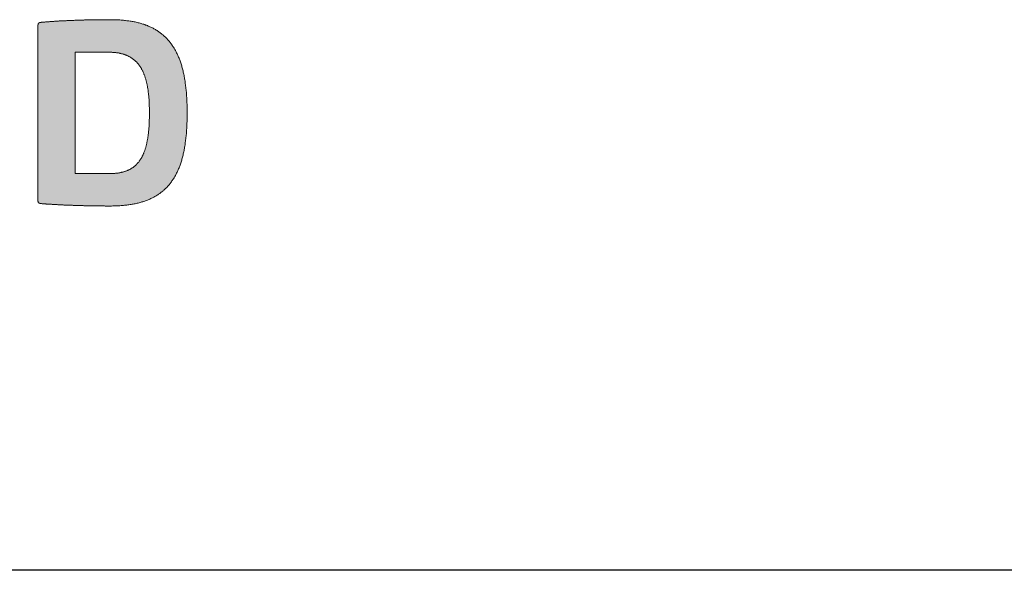
# Model space of a CAD drawing. Units: millimetres. Extents: x 3139 to 5239, y 212 to 1697.
# Drawn here: x 4987 to 5051, y 326 to 362 of the extents above; entities that cross this region are included whole.
import ezdxf

# ---------------------------------------------------------------- set-up
doc = ezdxf.new("R2010")
doc.units = ezdxf.units.MM
doc.layers.add('Peneder_Logo_rot', color=7, linetype='Continuous', lineweight=5, true_color=0xe40026)
doc.layers.add('RAHM3', color=2, linetype='Continuous')
doc.styles.add('Peneder_Arial', font='arial.ttf')
doc.styles.add('Peneder_Arial fett', font='arialbd.ttf')

# ---------------------------------------------------------------- blocks, each defined once
blk = doc.blocks.new('*U47')
at = {"layer": 'Peneder_Logo_rot'}
h = blk.add_hatch(color=256, dxfattribs=at)
h.paths.add_polyline_path([(-40.201, 22.517), (-40.201, 22.516), (-40.201, 22.515), (-40.201, 22.514), (-40.201, 22.513), (-40.201, 22.512), (-40.201, 22.511), (-40.201, 22.511), (-40.201, 22.51), (-40.201, 22.509), (-40.201, 22.508), (-40.2, 22.507), (-40.2, 22.507), (-40.2, 22.506), (-40.2, 22.505), (-40.2, 22.505), (-40.2, 22.504), (-40.2, 22.503), (-40.2, 22.503), (-40.2, 22.502), (-40.2, 22.501), (-40.199, 22.501), (-40.199, 22.5), (-40.199, 22.499), (-40.199, 22.499), (-40.199, 22.498), (-40.199, 22.498), (-40.198, 22.497), (-40.198, 22.496), (-40.198, 22.496), (-40.198, 22.495), (-40.197, 22.495), (-40.197, 22.494), (-40.197, 22.494), (-40.197, 22.493), (-40.196, 22.493), (-40.196, 22.492), (-40.196, 22.492), (-40.196, 22.492), (-40.195, 22.491), (-40.195, 22.491), (-40.195, 22.49), (-40.194, 22.49), (-40.194, 22.489), (-40.194, 22.489), (-40.193, 22.489), (-40.193, 22.488), (-40.192, 22.488), (-40.192, 22.488), (-40.192, 22.487), (-40.191, 22.487), (-40.191, 22.487), (-40.19, 22.486), (-40.19, 22.486), (-40.189, 22.486), (-40.189, 22.485), (-40.188, 22.485), (-40.188, 22.485), (-40.187, 22.485), (-40.187, 22.484), (-40.186, 22.484), (-40.186, 22.484), (-40.185, 22.483), (-40.185, 22.483), (-40.184, 22.483), (-40.183, 22.483), (-40.183, 22.483), (-40.182, 22.482), (-40.181, 22.482), (-40.181, 22.482), (-40.18, 22.482), (-40.179, 22.482), (-40.179, 22.481), (-40.178, 22.481), (-40.177, 22.481), (-40.177, 22.481), (-40.176, 22.481), (-40.175, 22.48), (-40.174, 22.48), (-40.173, 22.48), (-40.173, 22.48), (-40.172, 22.48), (-40.171, 22.48), (-40.17, 22.48), (-40.169, 22.479), (-40.168, 22.479), (-40.167, 22.479), (-40.166, 22.479), (-40.165, 22.479), (-40.165, 22.479), (-40.164, 22.479), (-40.163, 22.479), (-40.162, 22.479), (-40.161, 22.478), (-40.16, 22.478), (-40.158, 22.478), (-40.157, 22.478), (-40.156, 22.478), (-40.155, 22.478), (-40.149, 22.477), (-40.143, 22.477), (-40.137, 22.477), (-40.131, 22.476), (-40.125, 22.476), (-40.119, 22.475), (-40.112, 22.475), (-40.106, 22.474), (-40.1, 22.474), (-40.094, 22.473), (-40.088, 22.473), (-40.081, 22.472), (-40.075, 22.472), (-40.069, 22.472), (-40.063, 22.471), (-40.056, 22.471), (-40.05, 22.47), (-40.044, 22.47), (-40.037, 22.47), (-40.031, 22.469), (-40.025, 22.469), (-40.018, 22.468), (-40.012, 22.468), (-40.005, 22.468), (-39.999, 22.467), (-39.993, 22.467), (-39.986, 22.466), (-39.98, 22.466), (-39.973, 22.466), (-39.967, 22.465), (-39.96, 22.465), (-39.954, 22.465), (-39.947, 22.464), (-39.941, 22.464), (-39.934, 22.464), (-39.928, 22.463), (-39.921, 22.463), (-39.914, 22.462), (-39.908, 22.462), (-39.901, 22.462), (-39.895, 22.462), (-39.888, 22.461), (-39.881, 22.461), (-39.875, 22.461), (-39.868, 22.46), (-39.862, 22.46), (-39.855, 22.46), (-39.848, 22.459), (-39.842, 22.459), (-39.835, 22.459), (-39.828, 22.459), (-39.822, 22.458), (-39.815, 22.458), (-39.808, 22.458), (-39.801, 22.457), (-39.795, 22.457), (-39.788, 22.457), (-39.781, 22.457), (-39.774, 22.456), (-39.768, 22.456), (-39.761, 22.456), (-39.754, 22.456), (-39.747, 22.455), (-39.741, 22.455), (-39.734, 22.455), (-39.727, 22.455), (-39.72, 22.454), (-39.713, 22.454), (-39.707, 22.454), (-39.7, 22.454), (-39.693, 22.454), (-39.686, 22.453), (-39.679, 22.453), (-39.673, 22.453), (-39.666, 22.453), (-39.659, 22.453), (-39.652, 22.452), (-39.645, 22.452), (-39.638, 22.452), (-39.632, 22.452), (-39.625, 22.452), (-39.618, 22.452), (-39.611, 22.451), (-39.604, 22.451), (-39.597, 22.451), (-39.59, 22.451), (-39.584, 22.451), (-39.577, 22.451), (-39.57, 22.45), (-39.563, 22.45), (-39.556, 22.45), (-39.549, 22.45), (-39.542, 22.45), (-39.536, 22.45), (-39.529, 22.45), (-39.522, 22.45), (-39.515, 22.449), (-39.508, 22.449), (-39.501, 22.449), (-39.494, 22.449), (-39.487, 22.449), (-39.481, 22.449), (-39.474, 22.449), (-39.467, 22.449), (-39.46, 22.449), (-39.453, 22.448), (-39.446, 22.448), (-39.439, 22.448), (-39.433, 22.448), (-39.426, 22.448), (-39.419, 22.448), (-39.412, 22.448), (-39.405, 22.448), (-39.398, 22.448), (-39.391, 22.448), (-39.385, 22.448), (-39.378, 22.448), (-39.371, 22.448), (-39.364, 22.448), (-39.357, 22.448), (-39.35, 22.448), (-39.344, 22.448), (-39.337, 22.447), (-39.33, 22.447), (-39.323, 22.447), (-39.316, 22.447), (-39.31, 22.447), (-39.303, 22.447), (-39.296, 22.447), (-39.289, 22.447), (-39.282, 22.447), (-39.276, 22.447), (-39.269, 22.447), (-39.253, 22.447), (-39.237, 22.448), (-39.221, 22.448), (-39.205, 22.448), (-39.19, 22.449), (-39.174, 22.449), (-39.159, 22.45), (-39.144, 22.451), (-39.129, 22.452), (-39.114, 22.453), (-39.1, 22.455), (-39.085, 22.456), (-39.071, 22.458), (-39.057, 22.459), (-39.043, 22.461), (-39.029, 22.463), (-39.015, 22.465), (-39.001, 22.467), (-38.988, 22.469), (-38.975, 22.472), (-38.961, 22.474), (-38.948, 22.477), (-38.935, 22.48), (-38.923, 22.482), (-38.91, 22.486), (-38.897, 22.489), (-38.885, 22.492), (-38.873, 22.495), (-38.861, 22.499), (-38.849, 22.503), (-38.837, 22.506), (-38.825, 22.51), (-38.814, 22.514), (-38.803, 22.519), (-38.791, 22.523), (-38.78, 22.527), (-38.769, 22.532), (-38.758, 22.537), (-38.748, 22.542), (-38.737, 22.547), (-38.727, 22.552), (-38.716, 22.557), (-38.706, 22.562), (-38.696, 22.568), (-38.686, 22.574), (-38.677, 22.579), (-38.667, 22.585), (-38.657, 22.591), (-38.648, 22.598), (-38.639, 22.604), (-38.63, 22.61), (-38.621, 22.617), (-38.612, 22.624), (-38.603, 22.631), (-38.594, 22.638), (-38.586, 22.645), (-38.578, 22.652), (-38.569, 22.66), (-38.561, 22.667), (-38.553, 22.675), (-38.545, 22.683), (-38.538, 22.691), (-38.53, 22.699), (-38.523, 22.707), (-38.515, 22.716), (-38.508, 22.724), (-38.501, 22.733), (-38.494, 22.742), (-38.487, 22.751), (-38.48, 22.76), (-38.474, 22.77), (-38.467, 22.779), (-38.461, 22.789), (-38.454, 22.798), (-38.448, 22.808), (-38.442, 22.818), (-38.436, 22.829), (-38.43, 22.839), (-38.425, 22.849), (-38.419, 22.86), (-38.414, 22.871), (-38.408, 22.882), (-38.403, 22.893), (-38.398, 22.904), (-38.393, 22.915), (-38.388, 22.927), (-38.383, 22.939), (-38.379, 22.95), (-38.374, 22.962), (-38.37, 22.975), (-38.365, 22.987), (-38.361, 22.999), (-38.357, 23.012), (-38.353, 23.025), (-38.349, 23.038), (-38.345, 23.051), (-38.342, 23.064), (-38.338, 23.077), (-38.335, 23.091), (-38.331, 23.104), (-38.328, 23.118), (-38.325, 23.132), (-38.322, 23.146), (-38.319, 23.161), (-38.316, 23.175), (-38.314, 23.19), (-38.311, 23.205), (-38.309, 23.219), (-38.306, 23.235), (-38.304, 23.25), (-38.302, 23.265), (-38.3, 23.281), (-38.298, 23.297), (-38.296, 23.312), (-38.294, 23.328), (-38.292, 23.345), (-38.291, 23.361), (-38.289, 23.378), (-38.288, 23.394), (-38.287, 23.411), (-38.285, 23.428), (-38.284, 23.445), (-38.283, 23.463), (-38.282, 23.48), (-38.282, 23.498), (-38.281, 23.516), (-38.28, 23.534), (-38.28, 23.552), (-38.279, 23.57), (-38.279, 23.589), (-38.279, 23.608), (-38.279, 23.626), (-38.279, 23.645), (-38.279, 23.664), (-38.279, 23.683), (-38.279, 23.702), (-38.279, 23.72), (-38.28, 23.739), (-38.28, 23.757), (-38.281, 23.775), (-38.282, 23.792), (-38.282, 23.81), (-38.283, 23.828), (-38.284, 23.845), (-38.285, 23.862), (-38.287, 23.879), (-38.288, 23.896), (-38.289, 23.913), (-38.291, 23.929), (-38.292, 23.945), (-38.294, 23.962), (-38.296, 23.978), (-38.298, 23.994), (-38.3, 24.009), (-38.302, 24.025), (-38.304, 24.04), (-38.306, 24.055), (-38.309, 24.071), (-38.311, 24.085), (-38.314, 24.1), (-38.316, 24.115), (-38.319, 24.129), (-38.322, 24.144), (-38.325, 24.158), (-38.328, 24.172), (-38.331, 24.186), (-38.335, 24.199), (-38.338, 24.213), (-38.342, 24.226), (-38.345, 24.239), (-38.349, 24.253), (-38.353, 24.265), (-38.357, 24.278), (-38.361, 24.291), (-38.365, 24.303), (-38.37, 24.316), (-38.374, 24.328), (-38.379, 24.34), (-38.383, 24.352), (-38.388, 24.363), (-38.393, 24.375), (-38.398, 24.386), (-38.403, 24.398), (-38.408, 24.409), (-38.414, 24.42), (-38.419, 24.431), (-38.425, 24.441), (-38.43, 24.452), (-38.436, 24.462), (-38.442, 24.472), (-38.448, 24.482), (-38.454, 24.492), (-38.461, 24.502), (-38.467, 24.512), (-38.474, 24.521), (-38.48, 24.531), (-38.487, 24.54), (-38.494, 24.549), (-38.501, 24.558), (-38.508, 24.567), (-38.515, 24.575), (-38.523, 24.584), (-38.53, 24.592), (-38.538, 24.6), (-38.545, 24.609), (-38.553, 24.616), (-38.561, 24.624), (-38.569, 24.632), (-38.578, 24.639), (-38.586, 24.647), (-38.594, 24.654), (-38.603, 24.661), (-38.612, 24.668), (-38.621, 24.675), (-38.63, 24.682), (-38.639, 24.688), (-38.648, 24.695), (-38.657, 24.701), (-38.667, 24.707), (-38.677, 24.713), (-38.686, 24.719), (-38.696, 24.724), (-38.706, 24.73), (-38.716, 24.736), (-38.727, 24.741), (-38.737, 24.746), (-38.748, 24.751), (-38.758, 24.756), (-38.769, 24.761), (-38.78, 24.765), (-38.791, 24.77), (-38.803, 24.774), (-38.814, 24.778), (-38.825, 24.783), (-38.837, 24.787), (-38.849, 24.79), (-38.861, 24.794), (-38.873, 24.798), (-38.885, 24.801), (-38.897, 24.805), (-38.91, 24.808), (-38.923, 24.811), (-38.935, 24.814), (-38.948, 24.817), (-38.961, 24.819), (-38.975, 24.822), (-38.988, 24.824), (-39.001, 24.826), (-39.015, 24.829), (-39.029, 24.831), (-39.043, 24.833), (-39.057, 24.834), (-39.071, 24.836), (-39.085, 24.838), (-39.1, 24.839), (-39.114, 24.84), (-39.129, 24.841), (-39.144, 24.843), (-39.159, 24.843), (-39.174, 24.844), (-39.19, 24.845), (-39.205, 24.845), (-39.221, 24.846), (-39.237, 24.846), (-39.253, 24.846), (-39.269, 24.846), (-39.278, 24.846), (-39.287, 24.846), (-39.296, 24.846), (-39.305, 24.846), (-39.314, 24.846), (-39.324, 24.846), (-39.333, 24.846), (-39.342, 24.846), (-39.351, 24.846), (-39.36, 24.846), (-39.369, 24.846), (-39.379, 24.846), (-39.388, 24.846), (-39.397, 24.846), (-39.406, 24.846), (-39.415, 24.846), (-39.425, 24.846), (-39.434, 24.845), (-39.443, 24.845), (-39.452, 24.845), (-39.461, 24.845), (-39.471, 24.845), (-39.48, 24.845), (-39.489, 24.845), (-39.498, 24.845), (-39.508, 24.844), (-39.517, 24.844), (-39.526, 24.844), (-39.535, 24.844), (-39.544, 24.844), (-39.554, 24.844), (-39.563, 24.843), (-39.572, 24.843), (-39.581, 24.843), (-39.591, 24.843), (-39.6, 24.843), (-39.609, 24.842), (-39.618, 24.842), (-39.627, 24.842), (-39.637, 24.842), (-39.646, 24.841), (-39.655, 24.841), (-39.664, 24.841), (-39.673, 24.84), (-39.683, 24.84), (-39.692, 24.84), (-39.701, 24.84), (-39.71, 24.839), (-39.719, 24.839), (-39.728, 24.839), (-39.737, 24.838), (-39.746, 24.838), (-39.756, 24.838), (-39.765, 24.837), (-39.774, 24.837), (-39.783, 24.837), (-39.792, 24.836), (-39.801, 24.836), (-39.81, 24.835), (-39.819, 24.835), (-39.828, 24.835), (-39.837, 24.834), (-39.846, 24.834), (-39.855, 24.833), (-39.864, 24.833), (-39.873, 24.832), (-39.882, 24.832), (-39.89, 24.831), (-39.899, 24.831), (-39.908, 24.831), (-39.917, 24.83), (-39.926, 24.83), (-39.935, 24.829), (-39.943, 24.829), (-39.952, 24.828), (-39.961, 24.827), (-39.97, 24.827), (-39.978, 24.826), (-39.987, 24.826), (-39.996, 24.825), (-40.004, 24.825), (-40.013, 24.824), (-40.021, 24.824), (-40.03, 24.823), (-40.038, 24.822), (-40.047, 24.822), (-40.055, 24.821), (-40.064, 24.82), (-40.072, 24.82), (-40.081, 24.819), (-40.089, 24.818), (-40.098, 24.818), (-40.106, 24.817), (-40.114, 24.816), (-40.122, 24.816), (-40.131, 24.815), (-40.139, 24.814), (-40.147, 24.814), (-40.155, 24.813), (-40.156, 24.813), (-40.157, 24.813), (-40.158, 24.813), (-40.16, 24.812), (-40.161, 24.812), (-40.162, 24.812), (-40.163, 24.812), (-40.164, 24.812), (-40.165, 24.812), (-40.165, 24.812), (-40.166, 24.812), (-40.167, 24.812), (-40.168, 24.811), (-40.169, 24.811), (-40.17, 24.811), (-40.171, 24.811), (-40.172, 24.811), (-40.173, 24.811), (-40.173, 24.811), (-40.174, 24.81), (-40.175, 24.81), (-40.176, 24.81), (-40.177, 24.81), (-40.177, 24.81), (-40.178, 24.81), (-40.179, 24.809), (-40.179, 24.809), (-40.18, 24.809), (-40.181, 24.809), (-40.181, 24.809), (-40.182, 24.808), (-40.183, 24.808), (-40.183, 24.808), (-40.184, 24.808), (-40.185, 24.807), (-40.185, 24.807), (-40.186, 24.807), (-40.186, 24.807), (-40.187, 24.806), (-40.187, 24.806), (-40.188, 24.806), (-40.188, 24.805), (-40.189, 24.805), (-40.189, 24.805), (-40.19, 24.805), (-40.19, 24.804), (-40.191, 24.804), (-40.191, 24.804), (-40.192, 24.803), (-40.192, 24.803), (-40.192, 24.802), (-40.193, 24.802), (-40.193, 24.802), (-40.194, 24.801), (-40.194, 24.801), (-40.194, 24.8), (-40.195, 24.8), (-40.195, 24.799), (-40.195, 24.799), (-40.196, 24.799), (-40.196, 24.798), (-40.196, 24.798), (-40.196, 24.797), (-40.197, 24.797), (-40.197, 24.796), (-40.197, 24.795), (-40.197, 24.795), (-40.198, 24.794), (-40.198, 24.794), (-40.198, 24.793), (-40.198, 24.793), (-40.199, 24.792), (-40.199, 24.791), (-40.199, 24.791), (-40.199, 24.79), (-40.199, 24.789), (-40.199, 24.789), (-40.2, 24.788), (-40.2, 24.787), (-40.2, 24.787), (-40.2, 24.786), (-40.2, 24.785), (-40.2, 24.784), (-40.2, 24.784), (-40.2, 24.783), (-40.2, 24.782), (-40.2, 24.781), (-40.201, 24.78), (-40.201, 24.779), (-40.201, 24.779), (-40.201, 24.778), (-40.201, 24.777), (-40.201, 24.776), (-40.201, 24.775), (-40.201, 24.774), (-40.201, 24.773), (-40.201, 24.772), (-40.201, 24.771), (-40.201, 24.77), (-40.201, 22.517)])
h.paths.add_polyline_path([(-39.293, 24.428), (-39.284, 24.428), (-39.275, 24.428), (-39.266, 24.428), (-39.257, 24.427), (-39.248, 24.427), (-39.239, 24.426), (-39.23, 24.426), (-39.222, 24.425), (-39.213, 24.424), (-39.205, 24.423), (-39.196, 24.422), (-39.188, 24.421), (-39.18, 24.42), (-39.172, 24.419), (-39.164, 24.418), (-39.156, 24.416), (-39.148, 24.415), (-39.14, 24.413), (-39.133, 24.411), (-39.125, 24.409), (-39.117, 24.407), (-39.11, 24.405), (-39.103, 24.403), (-39.096, 24.401), (-39.089, 24.399), (-39.082, 24.396), (-39.075, 24.394), (-39.068, 24.391), (-39.061, 24.388), (-39.054, 24.386), (-39.048, 24.383), (-39.041, 24.38), (-39.035, 24.377), (-39.028, 24.373), (-39.022, 24.37), (-39.016, 24.367), (-39.01, 24.363), (-39.004, 24.359), (-38.998, 24.356), (-38.992, 24.352), (-38.986, 24.348), (-38.981, 24.344), (-38.975, 24.34), (-38.97, 24.336), (-38.964, 24.331), (-38.959, 24.327), (-38.954, 24.322), (-38.949, 24.318), (-38.943, 24.313), (-38.938, 24.308), (-38.933, 24.303), (-38.929, 24.298), (-38.924, 24.293), (-38.919, 24.288), (-38.915, 24.283), (-38.91, 24.277), (-38.906, 24.272), (-38.901, 24.266), (-38.897, 24.26), (-38.893, 24.254), (-38.888, 24.248), (-38.884, 24.242), (-38.88, 24.236), (-38.876, 24.23), (-38.872, 24.223), (-38.869, 24.217), (-38.865, 24.21), (-38.861, 24.204), (-38.858, 24.197), (-38.854, 24.19), (-38.851, 24.183), (-38.847, 24.176), (-38.844, 24.169), (-38.841, 24.161), (-38.838, 24.154), (-38.835, 24.146), (-38.832, 24.139), (-38.829, 24.131), (-38.826, 24.123), (-38.823, 24.115), (-38.821, 24.107), (-38.818, 24.099), (-38.815, 24.09), (-38.813, 24.082), (-38.81, 24.073), (-38.808, 24.065), (-38.806, 24.056), (-38.803, 24.047), (-38.801, 24.038), (-38.799, 24.029), (-38.797, 24.02), (-38.795, 24.01), (-38.793, 24.001), (-38.791, 23.991), (-38.79, 23.982), (-38.788, 23.972), (-38.786, 23.962), (-38.785, 23.952), (-38.783, 23.942), (-38.782, 23.932), (-38.78, 23.921), (-38.779, 23.911), (-38.778, 23.9), (-38.776, 23.89), (-38.775, 23.879), (-38.774, 23.868), (-38.773, 23.857), (-38.772, 23.846), (-38.771, 23.835), (-38.77, 23.823), (-38.77, 23.812), (-38.769, 23.8), (-38.768, 23.788), (-38.768, 23.777), (-38.767, 23.765), (-38.766, 23.753), (-38.766, 23.74), (-38.766, 23.728), (-38.765, 23.716), (-38.765, 23.703), (-38.765, 23.691), (-38.765, 23.678), (-38.765, 23.665), (-38.764, 23.652), (-38.764, 23.639), (-38.765, 23.626), (-38.765, 23.613), (-38.765, 23.6), (-38.765, 23.587), (-38.765, 23.575), (-38.766, 23.562), (-38.766, 23.55), (-38.766, 23.538), (-38.767, 23.526), (-38.767, 23.514), (-38.768, 23.502), (-38.769, 23.49), (-38.769, 23.478), (-38.77, 23.467), (-38.771, 23.456), (-38.772, 23.444), (-38.773, 23.433), (-38.774, 23.422), (-38.775, 23.411), (-38.776, 23.4), (-38.777, 23.39), (-38.778, 23.379), (-38.78, 23.369), (-38.781, 23.358), (-38.782, 23.348), (-38.784, 23.338), (-38.785, 23.328), (-38.787, 23.318), (-38.788, 23.308), (-38.79, 23.299), (-38.792, 23.289), (-38.794, 23.28), (-38.796, 23.27), (-38.798, 23.261), (-38.8, 23.252), (-38.802, 23.243), (-38.804, 23.234), (-38.806, 23.226), (-38.808, 23.217), (-38.811, 23.208), (-38.813, 23.2), (-38.815, 23.192), (-38.818, 23.184), (-38.821, 23.176), (-38.823, 23.168), (-38.826, 23.16), (-38.829, 23.152), (-38.832, 23.144), (-38.835, 23.137), (-38.838, 23.129), (-38.841, 23.122), (-38.844, 23.115), (-38.847, 23.108), (-38.85, 23.101), (-38.854, 23.094), (-38.857, 23.087), (-38.86, 23.081), (-38.864, 23.074), (-38.868, 23.068), (-38.871, 23.061), (-38.875, 23.055), (-38.879, 23.049), (-38.883, 23.043), (-38.887, 23.037), (-38.891, 23.031), (-38.895, 23.025), (-38.899, 23.02), (-38.903, 23.014), (-38.908, 23.009), (-38.912, 23.004), (-38.917, 22.998), (-38.921, 22.993), (-38.926, 22.988), (-38.931, 22.984), (-38.935, 22.979), (-38.94, 22.974), (-38.945, 22.97), (-38.95, 22.965), (-38.955, 22.961), (-38.96, 22.956), (-38.966, 22.952), (-38.971, 22.948), (-38.976, 22.944), (-38.982, 22.94), (-38.987, 22.937), (-38.993, 22.933), (-38.999, 22.93), (-39.005, 22.926), (-39.01, 22.923), (-39.016, 22.919), (-39.022, 22.916), (-39.029, 22.913), (-39.035, 22.91), (-39.041, 22.907), (-39.047, 22.905), (-39.054, 22.902), (-39.06, 22.899), (-39.067, 22.897), (-39.074, 22.895), (-39.08, 22.892), (-39.087, 22.89), (-39.094, 22.888), (-39.101, 22.886), (-39.108, 22.884), (-39.116, 22.882), (-39.123, 22.881), (-39.13, 22.879), (-39.138, 22.877), (-39.145, 22.876), (-39.153, 22.875), (-39.161, 22.873), (-39.168, 22.872), (-39.176, 22.871), (-39.184, 22.87), (-39.192, 22.869), (-39.2, 22.869), (-39.209, 22.868), (-39.217, 22.867), (-39.225, 22.867), (-39.234, 22.866), (-39.243, 22.866), (-39.251, 22.866), (-39.26, 22.866), (-39.269, 22.866), (-39.722, 22.866), (-39.722, 24.428)], flags=16)
for p, q in [((-40.201, 24.77), (-40.201, 22.517)), ((-39.293, 24.428), (-39.722, 24.428)), ((-39.722, 24.428), (-39.722, 22.866)), ((-39.722, 22.866), (-39.269, 22.866))]:
    blk.add_line(p, q, dxfattribs=at)
at = {"layer": 'Peneder_Logo_rot', "lineweight": 0}
for points in [[(-40.155, 24.813), (-40.156, 24.813), (-40.157, 24.813), (-40.158, 24.813), (-40.16, 24.812), (-40.161, 24.812), (-40.162, 24.812), (-40.163, 24.812), (-40.164, 24.812), (-40.165, 24.812), (-40.165, 24.812), (-40.166, 24.812), (-40.167, 24.812), (-40.168, 24.811), (-40.169, 24.811), (-40.17, 24.811), (-40.171, 24.811), (-40.172, 24.811), (-40.173, 24.811), (-40.173, 24.811), (-40.174, 24.81), (-40.175, 24.81), (-40.176, 24.81), (-40.177, 24.81), (-40.177, 24.81), (-40.178, 24.81), (-40.179, 24.809), (-40.179, 24.809), (-40.18, 24.809), (-40.181, 24.809), (-40.181, 24.809), (-40.182, 24.808), (-40.183, 24.808), (-40.183, 24.808), (-40.184, 24.808), (-40.185, 24.807), (-40.185, 24.807), (-40.186, 24.807), (-40.186, 24.807), (-40.187, 24.806), (-40.187, 24.806), (-40.188, 24.806), (-40.188, 24.805), (-40.189, 24.805), (-40.189, 24.805), (-40.19, 24.805), (-40.19, 24.804), (-40.191, 24.804), (-40.191, 24.804), (-40.192, 24.803), (-40.192, 24.803), (-40.192, 24.802), (-40.193, 24.802), (-40.193, 24.802), (-40.194, 24.801), (-40.194, 24.801), (-40.194, 24.8), (-40.195, 24.8), (-40.195, 24.799), (-40.195, 24.799), (-40.196, 24.799), (-40.196, 24.798), (-40.196, 24.798), (-40.196, 24.797), (-40.197, 24.797), (-40.197, 24.796), (-40.197, 24.795), (-40.197, 24.795), (-40.198, 24.794), (-40.198, 24.794), (-40.198, 24.793), (-40.198, 24.793), (-40.199, 24.792), (-40.199, 24.791), (-40.199, 24.791), (-40.199, 24.79), (-40.199, 24.789), (-40.199, 24.789), (-40.2, 24.788), (-40.2, 24.787), (-40.2, 24.787), (-40.2, 24.786), (-40.2, 24.785), (-40.2, 24.784), (-40.2, 24.784), (-40.2, 24.783), (-40.2, 24.782), (-40.2, 24.781), (-40.201, 24.78), (-40.201, 24.779), (-40.201, 24.779), (-40.201, 24.778), (-40.201, 24.777), (-40.201, 24.776), (-40.201, 24.775), (-40.201, 24.774), (-40.201, 24.773), (-40.201, 24.772), (-40.201, 24.771), (-40.201, 24.77)], [(-40.155, 22.478), (-40.149, 22.477), (-40.143, 22.477), (-40.137, 22.477), (-40.131, 22.476), (-40.125, 22.476), (-40.119, 22.475), (-40.112, 22.475), (-40.106, 22.474), (-40.1, 22.474), (-40.094, 22.473), (-40.088, 22.473), (-40.081, 22.472), (-40.075, 22.472), (-40.069, 22.472), (-40.063, 22.471), (-40.056, 22.471), (-40.05, 22.47), (-40.044, 22.47), (-40.037, 22.47), (-40.031, 22.469), (-40.025, 22.469), (-40.018, 22.468), (-40.012, 22.468), (-40.005, 22.468), (-39.999, 22.467), (-39.993, 22.467), (-39.986, 22.466), (-39.98, 22.466), (-39.973, 22.466), (-39.967, 22.465), (-39.96, 22.465), (-39.954, 22.465), (-39.947, 22.464), (-39.941, 22.464), (-39.934, 22.464), (-39.928, 22.463), (-39.921, 22.463), (-39.914, 22.462), (-39.908, 22.462), (-39.901, 22.462), (-39.895, 22.462), (-39.888, 22.461), (-39.881, 22.461), (-39.875, 22.461), (-39.868, 22.46), (-39.862, 22.46), (-39.855, 22.46), (-39.848, 22.459), (-39.842, 22.459), (-39.835, 22.459), (-39.828, 22.459), (-39.822, 22.458), (-39.815, 22.458), (-39.808, 22.458), (-39.801, 22.457), (-39.795, 22.457), (-39.788, 22.457), (-39.781, 22.457), (-39.774, 22.456), (-39.768, 22.456), (-39.761, 22.456), (-39.754, 22.456), (-39.747, 22.455), (-39.741, 22.455), (-39.734, 22.455), (-39.727, 22.455), (-39.72, 22.454), (-39.713, 22.454), (-39.707, 22.454), (-39.7, 22.454), (-39.693, 22.454), (-39.686, 22.453), (-39.679, 22.453), (-39.673, 22.453), (-39.666, 22.453), (-39.659, 22.453), (-39.652, 22.452), (-39.645, 22.452), (-39.638, 22.452), (-39.632, 22.452), (-39.625, 22.452), (-39.618, 22.452), (-39.611, 22.451), (-39.604, 22.451), (-39.597, 22.451), (-39.59, 22.451), (-39.584, 22.451), (-39.577, 22.451), (-39.57, 22.45), (-39.563, 22.45), (-39.556, 22.45), (-39.549, 22.45), (-39.542, 22.45), (-39.536, 22.45), (-39.529, 22.45), (-39.522, 22.45), (-39.515, 22.449), (-39.508, 22.449), (-39.501, 22.449), (-39.494, 22.449), (-39.487, 22.449), (-39.481, 22.449), (-39.474, 22.449), (-39.467, 22.449), (-39.46, 22.449), (-39.453, 22.448), (-39.446, 22.448), (-39.439, 22.448), (-39.433, 22.448), (-39.426, 22.448), (-39.419, 22.448), (-39.412, 22.448), (-39.405, 22.448), (-39.398, 22.448), (-39.391, 22.448), (-39.385, 22.448), (-39.378, 22.448), (-39.371, 22.448), (-39.364, 22.448), (-39.357, 22.448), (-39.35, 22.448), (-39.344, 22.448), (-39.337, 22.447), (-39.33, 22.447), (-39.323, 22.447), (-39.316, 22.447), (-39.31, 22.447), (-39.303, 22.447), (-39.296, 22.447), (-39.289, 22.447), (-39.282, 22.447), (-39.276, 22.447), (-39.269, 22.447), (-39.253, 22.447), (-39.237, 22.448), (-39.221, 22.448), (-39.205, 22.448), (-39.19, 22.449), (-39.174, 22.449), (-39.159, 22.45), (-39.144, 22.451), (-39.129, 22.452), (-39.114, 22.453), (-39.1, 22.455), (-39.085, 22.456), (-39.071, 22.458), (-39.057, 22.459), (-39.043, 22.461), (-39.029, 22.463), (-39.015, 22.465), (-39.001, 22.467), (-38.988, 22.469), (-38.975, 22.472), (-38.961, 22.474), (-38.948, 22.477), (-38.935, 22.48), (-38.923, 22.482), (-38.91, 22.486), (-38.897, 22.489), (-38.885, 22.492), (-38.873, 22.495), (-38.861, 22.499), (-38.849, 22.503), (-38.837, 22.506), (-38.825, 22.51), (-38.814, 22.514), (-38.803, 22.519), (-38.791, 22.523), (-38.78, 22.527), (-38.769, 22.532), (-38.758, 22.537), (-38.748, 22.542), (-38.737, 22.547), (-38.727, 22.552), (-38.716, 22.557), (-38.706, 22.562), (-38.696, 22.568), (-38.686, 22.574), (-38.677, 22.579), (-38.667, 22.585), (-38.657, 22.591), (-38.648, 22.598), (-38.639, 22.604), (-38.63, 22.61), (-38.621, 22.617), (-38.612, 22.624), (-38.603, 22.631), (-38.594, 22.638), (-38.586, 22.645), (-38.578, 22.652), (-38.569, 22.66), (-38.561, 22.667), (-38.553, 22.675), (-38.545, 22.683), (-38.538, 22.691), (-38.53, 22.699), (-38.523, 22.707), (-38.515, 22.716), (-38.508, 22.724), (-38.501, 22.733), (-38.494, 22.742), (-38.487, 22.751), (-38.48, 22.76), (-38.474, 22.77), (-38.467, 22.779), (-38.461, 22.789), (-38.454, 22.798), (-38.448, 22.808), (-38.442, 22.818), (-38.436, 22.829), (-38.43, 22.839), (-38.425, 22.849), (-38.419, 22.86), (-38.414, 22.871), (-38.408, 22.882), (-38.403, 22.893), (-38.398, 22.904), (-38.393, 22.915), (-38.388, 22.927), (-38.383, 22.939), (-38.379, 22.95), (-38.374, 22.962), (-38.37, 22.975), (-38.365, 22.987), (-38.361, 22.999), (-38.357, 23.012), (-38.353, 23.025), (-38.349, 23.038), (-38.345, 23.051), (-38.342, 23.064), (-38.338, 23.077), (-38.335, 23.091), (-38.331, 23.104), (-38.328, 23.118), (-38.325, 23.132), (-38.322, 23.146), (-38.319, 23.161), (-38.316, 23.175), (-38.314, 23.19), (-38.311, 23.205), (-38.309, 23.219), (-38.306, 23.235), (-38.304, 23.25), (-38.302, 23.265), (-38.3, 23.281), (-38.298, 23.297), (-38.296, 23.312), (-38.294, 23.328), (-38.292, 23.345), (-38.291, 23.361), (-38.289, 23.378), (-38.288, 23.394), (-38.287, 23.411), (-38.285, 23.428), (-38.284, 23.445), (-38.283, 23.463), (-38.282, 23.48), (-38.282, 23.498), (-38.281, 23.516), (-38.28, 23.534), (-38.28, 23.552), (-38.279, 23.57), (-38.279, 23.589), (-38.279, 23.608), (-38.279, 23.626), (-38.279, 23.645), (-38.279, 23.664), (-38.279, 23.683), (-38.279, 23.702), (-38.279, 23.72), (-38.28, 23.739), (-38.28, 23.757), (-38.281, 23.775), (-38.282, 23.792), (-38.282, 23.81), (-38.283, 23.828), (-38.284, 23.845), (-38.285, 23.862), (-38.287, 23.879), (-38.288, 23.896), (-38.289, 23.913), (-38.291, 23.929), (-38.292, 23.945), (-38.294, 23.962), (-38.296, 23.978), (-38.298, 23.994), (-38.3, 24.009), (-38.302, 24.025), (-38.304, 24.04), (-38.306, 24.055), (-38.309, 24.071), (-38.311, 24.085), (-38.314, 24.1), (-38.316, 24.115), (-38.319, 24.129), (-38.322, 24.144), (-38.325, 24.158), (-38.328, 24.172), (-38.331, 24.186), (-38.335, 24.199), (-38.338, 24.213), (-38.342, 24.226), (-38.345, 24.239), (-38.349, 24.253), (-38.353, 24.265), (-38.357, 24.278), (-38.361, 24.291), (-38.365, 24.303), (-38.37, 24.316), (-38.374, 24.328), (-38.379, 24.34), (-38.383, 24.352), (-38.388, 24.363), (-38.393, 24.375), (-38.398, 24.386), (-38.403, 24.398), (-38.408, 24.409), (-38.414, 24.42), (-38.419, 24.431), (-38.425, 24.441), (-38.43, 24.452), (-38.436, 24.462), (-38.442, 24.472), (-38.448, 24.482), (-38.454, 24.492), (-38.461, 24.502), (-38.467, 24.512), (-38.474, 24.521), (-38.48, 24.531), (-38.487, 24.54), (-38.494, 24.549), (-38.501, 24.558), (-38.508, 24.567), (-38.515, 24.575), (-38.523, 24.584), (-38.53, 24.592), (-38.538, 24.6), (-38.545, 24.609), (-38.553, 24.616), (-38.561, 24.624), (-38.569, 24.632), (-38.578, 24.639), (-38.586, 24.647), (-38.594, 24.654), (-38.603, 24.661), (-38.612, 24.668), (-38.621, 24.675), (-38.63, 24.682), (-38.639, 24.688), (-38.648, 24.695), (-38.657, 24.701), (-38.667, 24.707), (-38.677, 24.713), (-38.686, 24.719), (-38.696, 24.724), (-38.706, 24.73), (-38.716, 24.736), (-38.727, 24.741), (-38.737, 24.746), (-38.748, 24.751), (-38.758, 24.756), (-38.769, 24.761), (-38.78, 24.765), (-38.791, 24.77), (-38.803, 24.774), (-38.814, 24.778), (-38.825, 24.783), (-38.837, 24.787), (-38.849, 24.79), (-38.861, 24.794), (-38.873, 24.798), (-38.885, 24.801), (-38.897, 24.805), (-38.91, 24.808), (-38.923, 24.811), (-38.935, 24.814), (-38.948, 24.817), (-38.961, 24.819), (-38.975, 24.822), (-38.988, 24.824), (-39.001, 24.826), (-39.015, 24.829), (-39.029, 24.831), (-39.043, 24.833), (-39.057, 24.834), (-39.071, 24.836), (-39.085, 24.838), (-39.1, 24.839), (-39.114, 24.84), (-39.129, 24.841), (-39.144, 24.843), (-39.159, 24.843), (-39.174, 24.844), (-39.19, 24.845), (-39.205, 24.845), (-39.221, 24.846), (-39.237, 24.846), (-39.253, 24.846), (-39.269, 24.846)], [(-39.269, 24.846), (-39.278, 24.846), (-39.287, 24.846), (-39.296, 24.846), (-39.305, 24.846), (-39.314, 24.846), (-39.324, 24.846), (-39.333, 24.846), (-39.342, 24.846), (-39.351, 24.846), (-39.36, 24.846), (-39.369, 24.846), (-39.379, 24.846), (-39.388, 24.846), (-39.397, 24.846), (-39.406, 24.846), (-39.415, 24.846), (-39.425, 24.846), (-39.434, 24.845), (-39.443, 24.845), (-39.452, 24.845), (-39.461, 24.845), (-39.471, 24.845), (-39.48, 24.845), (-39.489, 24.845), (-39.498, 24.845), (-39.508, 24.844), (-39.517, 24.844), (-39.526, 24.844), (-39.535, 24.844), (-39.544, 24.844), (-39.554, 24.844), (-39.563, 24.843), (-39.572, 24.843), (-39.581, 24.843), (-39.591, 24.843), (-39.6, 24.843), (-39.609, 24.842), (-39.618, 24.842), (-39.627, 24.842), (-39.637, 24.842), (-39.646, 24.841), (-39.655, 24.841), (-39.664, 24.841), (-39.673, 24.84), (-39.683, 24.84), (-39.692, 24.84), (-39.701, 24.84), (-39.71, 24.839), (-39.719, 24.839), (-39.728, 24.839), (-39.737, 24.838), (-39.746, 24.838), (-39.756, 24.838), (-39.765, 24.837), (-39.774, 24.837), (-39.783, 24.837), (-39.792, 24.836), (-39.801, 24.836), (-39.81, 24.835), (-39.819, 24.835), (-39.828, 24.835), (-39.837, 24.834), (-39.846, 24.834), (-39.855, 24.833), (-39.864, 24.833), (-39.873, 24.832), (-39.882, 24.832), (-39.89, 24.831), (-39.899, 24.831), (-39.908, 24.831), (-39.917, 24.83), (-39.926, 24.83), (-39.935, 24.829), (-39.943, 24.829), (-39.952, 24.828), (-39.961, 24.827), (-39.97, 24.827), (-39.978, 24.826), (-39.987, 24.826), (-39.996, 24.825), (-40.004, 24.825), (-40.013, 24.824), (-40.021, 24.824), (-40.03, 24.823), (-40.038, 24.822), (-40.047, 24.822), (-40.055, 24.821), (-40.064, 24.82), (-40.072, 24.82), (-40.081, 24.819), (-40.089, 24.818), (-40.098, 24.818), (-40.106, 24.817), (-40.114, 24.816), (-40.122, 24.816), (-40.131, 24.815), (-40.139, 24.814), (-40.147, 24.814), (-40.155, 24.813)], [(-39.293, 24.428), (-39.284, 24.428), (-39.275, 24.428), (-39.266, 24.428), (-39.257, 24.427), (-39.248, 24.427), (-39.239, 24.426), (-39.23, 24.426), (-39.222, 24.425), (-39.213, 24.424), (-39.205, 24.423), (-39.196, 24.422), (-39.188, 24.421), (-39.18, 24.42), (-39.172, 24.419), (-39.164, 24.418), (-39.156, 24.416), (-39.148, 24.415), (-39.14, 24.413), (-39.133, 24.411), (-39.125, 24.409), (-39.117, 24.407), (-39.11, 24.405), (-39.103, 24.403), (-39.096, 24.401), (-39.089, 24.399), (-39.082, 24.396), (-39.075, 24.394), (-39.068, 24.391), (-39.061, 24.388), (-39.054, 24.386), (-39.048, 24.383), (-39.041, 24.38), (-39.035, 24.377), (-39.028, 24.373), (-39.022, 24.37), (-39.016, 24.367), (-39.01, 24.363), (-39.004, 24.359), (-38.998, 24.356), (-38.992, 24.352), (-38.986, 24.348), (-38.981, 24.344), (-38.975, 24.34), (-38.97, 24.336), (-38.964, 24.331), (-38.959, 24.327), (-38.954, 24.322), (-38.949, 24.318), (-38.943, 24.313), (-38.938, 24.308), (-38.933, 24.303), (-38.929, 24.298), (-38.924, 24.293), (-38.919, 24.288), (-38.915, 24.283), (-38.91, 24.277), (-38.906, 24.272), (-38.901, 24.266), (-38.897, 24.26), (-38.893, 24.254), (-38.888, 24.248), (-38.884, 24.242), (-38.88, 24.236), (-38.876, 24.23), (-38.872, 24.223), (-38.869, 24.217), (-38.865, 24.21), (-38.861, 24.204), (-38.858, 24.197), (-38.854, 24.19), (-38.851, 24.183), (-38.847, 24.176), (-38.844, 24.169), (-38.841, 24.161), (-38.838, 24.154), (-38.835, 24.146), (-38.832, 24.139), (-38.829, 24.131), (-38.826, 24.123), (-38.823, 24.115), (-38.821, 24.107), (-38.818, 24.099), (-38.815, 24.09), (-38.813, 24.082), (-38.81, 24.073), (-38.808, 24.065), (-38.806, 24.056), (-38.803, 24.047), (-38.801, 24.038), (-38.799, 24.029), (-38.797, 24.02), (-38.795, 24.01), (-38.793, 24.001), (-38.791, 23.991), (-38.79, 23.982), (-38.788, 23.972), (-38.786, 23.962), (-38.785, 23.952), (-38.783, 23.942), (-38.782, 23.932), (-38.78, 23.921), (-38.779, 23.911), (-38.778, 23.9), (-38.776, 23.89), (-38.775, 23.879), (-38.774, 23.868), (-38.773, 23.857), (-38.772, 23.846), (-38.771, 23.835), (-38.77, 23.823), (-38.77, 23.812), (-38.769, 23.8), (-38.768, 23.788), (-38.768, 23.777), (-38.767, 23.765), (-38.766, 23.753), (-38.766, 23.74), (-38.766, 23.728), (-38.765, 23.716), (-38.765, 23.703), (-38.765, 23.691), (-38.765, 23.678), (-38.765, 23.665), (-38.764, 23.652), (-38.764, 23.639), (-38.765, 23.626), (-38.765, 23.613), (-38.765, 23.6), (-38.765, 23.587), (-38.765, 23.575), (-38.766, 23.562), (-38.766, 23.55), (-38.766, 23.538), (-38.767, 23.526), (-38.767, 23.514), (-38.768, 23.502), (-38.769, 23.49), (-38.769, 23.478), (-38.77, 23.467), (-38.771, 23.456), (-38.772, 23.444), (-38.773, 23.433), (-38.774, 23.422), (-38.775, 23.411), (-38.776, 23.4), (-38.777, 23.39), (-38.778, 23.379), (-38.78, 23.369), (-38.781, 23.358), (-38.782, 23.348), (-38.784, 23.338), (-38.785, 23.328), (-38.787, 23.318), (-38.788, 23.308), (-38.79, 23.299), (-38.792, 23.289), (-38.794, 23.28), (-38.796, 23.27), (-38.798, 23.261), (-38.8, 23.252), (-38.802, 23.243), (-38.804, 23.234), (-38.806, 23.226), (-38.808, 23.217), (-38.811, 23.208), (-38.813, 23.2), (-38.815, 23.192), (-38.818, 23.184), (-38.821, 23.176), (-38.823, 23.168), (-38.826, 23.16), (-38.829, 23.152), (-38.832, 23.144), (-38.835, 23.137), (-38.838, 23.129), (-38.841, 23.122), (-38.844, 23.115), (-38.847, 23.108), (-38.85, 23.101), (-38.854, 23.094), (-38.857, 23.087), (-38.86, 23.081), (-38.864, 23.074), (-38.868, 23.068), (-38.871, 23.061), (-38.875, 23.055), (-38.879, 23.049), (-38.883, 23.043), (-38.887, 23.037), (-38.891, 23.031), (-38.895, 23.025), (-38.899, 23.02), (-38.903, 23.014), (-38.908, 23.009), (-38.912, 23.004), (-38.917, 22.998), (-38.921, 22.993), (-38.926, 22.988), (-38.931, 22.984), (-38.935, 22.979), (-38.94, 22.974), (-38.945, 22.97), (-38.95, 22.965), (-38.955, 22.961), (-38.96, 22.956), (-38.966, 22.952), (-38.971, 22.948), (-38.976, 22.944), (-38.982, 22.94), (-38.987, 22.937), (-38.993, 22.933), (-38.999, 22.93), (-39.005, 22.926), (-39.01, 22.923), (-39.016, 22.919), (-39.022, 22.916), (-39.029, 22.913), (-39.035, 22.91), (-39.041, 22.907), (-39.047, 22.905), (-39.054, 22.902), (-39.06, 22.899), (-39.067, 22.897), (-39.074, 22.895), (-39.08, 22.892), (-39.087, 22.89), (-39.094, 22.888), (-39.101, 22.886), (-39.108, 22.884), (-39.116, 22.882), (-39.123, 22.881), (-39.13, 22.879), (-39.138, 22.877), (-39.145, 22.876), (-39.153, 22.875), (-39.161, 22.873), (-39.168, 22.872), (-39.176, 22.871), (-39.184, 22.87), (-39.192, 22.869), (-39.2, 22.869), (-39.209, 22.868), (-39.217, 22.867), (-39.225, 22.867), (-39.234, 22.866), (-39.243, 22.866), (-39.251, 22.866), (-39.26, 22.866), (-39.269, 22.866)], [(-40.201, 22.517), (-40.201, 22.517), (-40.201, 22.516), (-40.201, 22.515), (-40.201, 22.514), (-40.201, 22.513), (-40.201, 22.512), (-40.201, 22.511), (-40.201, 22.511), (-40.201, 22.51), (-40.201, 22.509), (-40.201, 22.508), (-40.2, 22.507), (-40.2, 22.507), (-40.2, 22.506), (-40.2, 22.505), (-40.2, 22.505), (-40.2, 22.504), (-40.2, 22.503), (-40.2, 22.503), (-40.2, 22.502), (-40.2, 22.501), (-40.199, 22.501), (-40.199, 22.5), (-40.199, 22.499), (-40.199, 22.499), (-40.199, 22.498), (-40.199, 22.498), (-40.198, 22.497), (-40.198, 22.496), (-40.198, 22.496), (-40.198, 22.495), (-40.197, 22.495), (-40.197, 22.494), (-40.197, 22.494), (-40.197, 22.493), (-40.196, 22.493), (-40.196, 22.492), (-40.196, 22.492), (-40.196, 22.492), (-40.195, 22.491), (-40.195, 22.491), (-40.195, 22.49), (-40.194, 22.49), (-40.194, 22.489), (-40.194, 22.489), (-40.193, 22.489), (-40.193, 22.488), (-40.192, 22.488), (-40.192, 22.488), (-40.192, 22.487), (-40.191, 22.487), (-40.191, 22.487), (-40.19, 22.486), (-40.19, 22.486), (-40.189, 22.486), (-40.189, 22.485), (-40.188, 22.485), (-40.188, 22.485), (-40.187, 22.485), (-40.187, 22.484), (-40.186, 22.484), (-40.186, 22.484), (-40.185, 22.483), (-40.185, 22.483), (-40.184, 22.483), (-40.183, 22.483), (-40.183, 22.483), (-40.182, 22.482), (-40.181, 22.482), (-40.181, 22.482), (-40.18, 22.482), (-40.179, 22.482), (-40.179, 22.481), (-40.178, 22.481), (-40.177, 22.481), (-40.177, 22.481), (-40.176, 22.481), (-40.175, 22.48), (-40.174, 22.48), (-40.173, 22.48), (-40.173, 22.48), (-40.172, 22.48), (-40.171, 22.48), (-40.17, 22.48), (-40.169, 22.479), (-40.168, 22.479), (-40.167, 22.479), (-40.166, 22.479), (-40.165, 22.479), (-40.165, 22.479), (-40.164, 22.479), (-40.163, 22.479), (-40.162, 22.479), (-40.161, 22.478), (-40.16, 22.478), (-40.158, 22.478), (-40.157, 22.478), (-40.156, 22.478), (-40.155, 22.478)]]:
    blk.add_lwpolyline(points, dxfattribs=at)
at = {"layer": 'RAHM3'}
blk.add_line((0, 17.756), (-182.88, 17.756), dxfattribs=at)
for tag, p, height, style in [('PLANINHALT', (-179.501, 45.439), 3.5, 'Peneder_Arial fett'), ('GEN-TITLE-NAME', (-70.017, 46.418), 2.5, 'Peneder_Arial'), ('GEN-TITLE-DAT', (-33.7, 46.415), 2.5, 'Peneder_Arial'), ('PLANINHALT2', (-179.501, 36.729), 3.5, 'Peneder_Arial fett'), ('POSINDEX_MAßSTAB', (-33.717, 37.46), 2.5, 'Peneder_Arial'), ('BLATTFORMAT', (-70.017, 37.46), 2.5, 'Peneder_Arial'), ('PLANINHALT3', (-179.501, 28.929), 3.5, 'Peneder_Arial'), ('ZEICHNUNGSNUMMER', (-179.501, 21.129), 3.5, 'Peneder_Arial')]:
    blk.add_attdef(tag, p, '', height=height, dxfattribs=dict(style=style))

msp = doc.modelspace()

# ---------------------------------------------------------------- block references
at = {"lineweight": 0, "xscale": 5, "yscale": 5, "zscale": 5}
msp.add_blockref('*U47', (5189.324, 237.408), dxfattribs=at)

doc.saveas('drawing.dxf')
